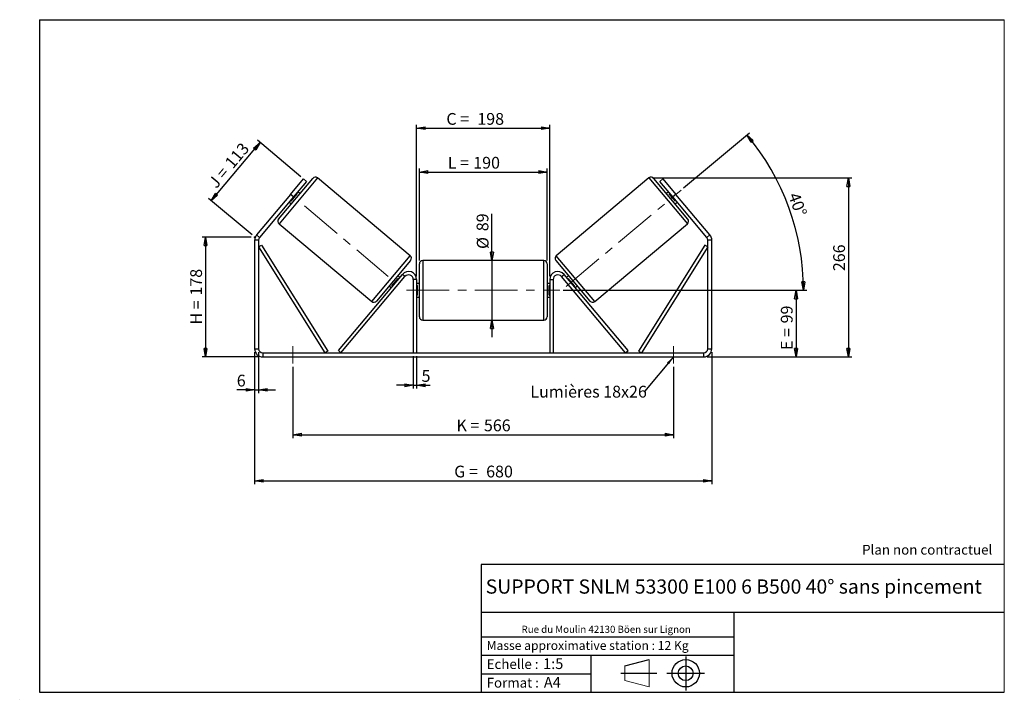
# Model space of a CAD drawing. Units: millimetres. Extents: x -1 to 292, y 3 to 205.
import ezdxf

# ---------------------------------------------------------------- set-up
doc = ezdxf.new("R2010")
doc.units = ezdxf.units.MM
doc.header["$PDSIZE"] = -1
doc.linetypes.add('CENTERX2', pattern=[20.32, 12.7, -2.54, 2.54, -2.54])
doc.layers.add('SLD-0', color=7, linetype='Continuous')
doc.styles.add('SLDTEXTSTYLE0', font='TXT', dxfattribs={"width": 0.75})
doc.styles.add('SLDTEXTSTYLE2', font='TXT', dxfattribs={"width": 0.666667})
doc.dimstyles.new('SLDDIMSTYLE0', dxfattribs={"dimtxt": 3.501, "dimasz": 2.5, "dimexe": 0, "dimexo": 0.0625, "dimgap": 0.87525, "dimtad": 1, "dimdec": 0, "dimlfac": 5, "dimrnd": 1e-09, "dimzin": 12, "dimdsep": 46, "dimtxsty": 'SLDTEXTSTYLE0', "dimblk1": 'CLOSED', "dimblk2": 'CLOSED', "dimsah": 1, "dimcen": 0.09, "dimadec": 0, "dimazin": 3, "dimtfac": 1, "dimtofl": 0, "dimtmove": 0, "dimatfit": 3, "dimldrblk": 'CLOSED', "dimfxl": 0, "dimfrac": 2, "dimtolj": 1, "dimtzin": 12, "dimarcsym": 0})
doc.dimstyles.new('SLDDIMSTYLE1', dxfattribs={"dimtxt": 3.501, "dimasz": 2.5, "dimexe": 0, "dimexo": 0.0625, "dimgap": 0.87525, "dimtad": 1, "dimdec": 0, "dimlfac": 5, "dimrnd": 1e-09, "dimzin": 12, "dimdsep": 46, "dimtxsty": 'SLDTEXTSTYLE0', "dimblk1": 'CLOSED', "dimblk2": 'CLOSED', "dimsah": 1, "dimcen": 0.09, "dimadec": 0, "dimazin": 3, "dimtfac": 1, "dimtmove": 0, "dimatfit": 0, "dimldrblk": 'CLOSED', "dimfxl": 0, "dimfrac": 2, "dimtolj": 1, "dimtzin": 12, "dimarcsym": 0})
doc.dimstyles.new('SLDDIMSTYLE2', dxfattribs={"dimtxt": 3.501, "dimasz": 2.5, "dimexe": 0, "dimexo": 0.0625, "dimgap": 0.87525, "dimtad": 1, "dimdec": 4, "dimlfac": 5, "dimzin": 12, "dimdsep": 46, "dimtxsty": 'SLDTEXTSTYLE0', "dimblk1": 'CLOSED', "dimblk2": 'CLOSED', "dimsah": 1, "dimcen": 0.09, "dimadec": 0, "dimazin": 3, "dimtfac": 1, "dimtofl": 0, "dimtmove": 0, "dimatfit": 3, "dimldrblk": 'CLOSED', "dimfxl": 0, "dimfrac": 2, "dimtolj": 1, "dimtzin": 12, "dimarcsym": 0})
doc.dimstyles.new('SLDDIMSTYLE3', dxfattribs={"dimtxt": 0.18, "dimasz": 2.5, "dimexe": 0, "dimexo": 0.0625, "dimgap": 0, "dimtad": 0, "dimtih": 1, "dimtoh": 1, "dimdec": 0, "dimrnd": 1e-09, "dimzin": 0, "dimdsep": 46, "dimtxsty": 'Standard', "dimsah": 1, "dimcen": 0.09, "dimadec": 0, "dimazin": 0, "dimtfac": 2.5, "dimtdec": 0, "dimtofl": 0, "dimtmove": 0, "dimatfit": 3, "dimfxl": 0, "dimfrac": 2, "dimtolj": 1, "dimtzin": 0, "dimarcsym": 0})

# ---------------------------------------------------------------- blocks, each defined once
blk = doc.blocks.new('Bloc1')
at = {"color": 7, "linetype": 'Continuous', "lineweight": 0}
blk.add_point((27.17, 41.63), dxfattribs=at)
at = {"layer": 'SLD-0'}
for p, q in [((9.1, 43.82), (16.35, 45.7)), ((27.17, 46.64), (27.17, 36.52)), ((7.87, 41.63), (18.56, 41.63)), ((21.6, 41.63), (32.77, 41.63))]:
    blk.add_line(p, q, dxfattribs=at)
at = {"layer": 'SLD-0', "color": 7, "linetype": 'Continuous', "lineweight": 18}
for p, q in [((16.35, 45.7), (16.35, 37.56)), ((9.1, 39.44), (9.1, 43.82)), ((9.1, 39.44), (16.35, 37.56))]:
    blk.add_line(p, q, dxfattribs=at)
at = {"layer": 'SLD-0'}
for radius in [4.07, 2.19]:
    blk.add_circle((27.17, 41.63), radius, dxfattribs=at)
blk = doc.blocks.new('SW_NOTE_0')
at = {"color": 0, "linetype": 'Continuous', "lineweight": 0, "insert": (28.37, -0.09), "char_height": 2.1167, "attachment_point": 2, "style": 'SLDTEXTSTYLE0'}
blk.add_mtext('Rue du Moulin 42130 Böen sur Lignon', dxfattribs=at)
blk = doc.blocks.new('_Closed')
at = {"color": 0, "linetype": 'ByBlock', "lineweight": -2}
for p, q in [((-1, 0.166667), (0, 0)), ((-1, 0.166667), (-1, -0.166667)), ((0, 0), (-1, -0.166667)), ((0, 0), (-1, 0))]:
    blk.add_line(p, q, dxfattribs=at)
blk = doc.blocks.new('_D')
at = {"layer": 'SLD-0'}
for p, q in [((67.99, 140.29), (53.36, 140.29)), ((54.36, 140.29), (54.36, 104.66)), ((70.39, 104.66), (53.36, 104.66))]:
    blk.add_line(p, q, dxfattribs=at)
at = {"layer": 'SLD-0', "xscale": 2.5, "yscale": 2.5}
for p, rotation in [((54.36, 140.29), 90.0000000000004), ((54.36, 104.66), 270.0000000000004)]:
    blk.add_blockref('_Closed', p, dxfattribs=dict(at, rotation=rotation))
at = {"layer": 'SLD-0', "char_height": 3.501, "attachment_point": 1, "rotation": 90}
for s, insert, style in [('178', (49.84, 122.9), 'SLDTEXTSTYLE0'), ('H =', (49.84, 114.29), 'SLDTEXTSTYLE2')]:
    blk.add_mtext(s, dxfattribs=dict(at, insert=insert, style=style))
blk = doc.blocks.new('_D_1')
at = {"layer": 'SLD-0'}
for p, q in [((56.07, 151.13), (70.6, 168.45)), ((82.76, 158.25), (69.83, 169.1)), ((68.23, 140.93), (55.3, 151.77))]:
    blk.add_line(p, q, dxfattribs=at)
at = {"layer": 'SLD-0', "xscale": 2.5, "yscale": 2.5}
for p, rotation in [((70.6, 168.45), 50.00000000000127), ((56.07, 151.13), 230.0000000000013)]:
    blk.add_blockref('_Closed', p, dxfattribs=dict(at, rotation=rotation))
at = {"layer": 'SLD-0', "char_height": 3.501, "attachment_point": 1, "rotation": 50}
for s, insert, style in [('113', (59.85, 162.66), 'SLDTEXTSTYLE0'), ('J =', (54.92, 156.78), 'SLDTEXTSTYLE2')]:
    blk.add_mtext(s, dxfattribs=dict(at, insert=insert, style=style))
blk = doc.blocks.new('_D_2')
at = {"layer": 'SLD-0', "color": 7}
for p, q in [((187.3, 157.9), (246.61, 157.9)), ((245.61, 157.9), (245.61, 104.66)), ((203.59, 104.66), (246.61, 104.66))]:
    blk.add_line(p, q, dxfattribs=at)
at = {"layer": 'SLD-0', "color": 7, "xscale": 2.5, "yscale": 2.5}
for p, rotation in [((245.61, 157.9), 90.0000000000004), ((245.61, 104.66), 270.0000000000004)]:
    blk.add_blockref('_Closed', p, dxfattribs=dict(at, rotation=rotation))
at = {"layer": 'SLD-0', "color": 7, "insert": (241.1, 130.17), "char_height": 3.501, "attachment_point": 1, "rotation": 90, "style": 'SLDTEXTSTYLE0'}
blk.add_mtext('266', dxfattribs=at)
blk = doc.blocks.new('_D_3')
at = {"layer": 'SLD-0', "color": 7}
for p, q in [((68.99, 106.06), (68.99, 66.77)), ((204.99, 106.06), (204.99, 66.77)), ((68.99, 67.77), (204.99, 67.77))]:
    blk.add_line(p, q, dxfattribs=at)
at = {"layer": 'SLD-0', "color": 7, "xscale": 2.5, "yscale": 2.5, "rotation": 180.0000000000004}
blk.add_blockref('_Closed', (68.99, 67.77, 0.78), dxfattribs=at)
at = {"layer": 'SLD-0', "color": 7, "xscale": 2.5, "yscale": 2.5}
blk.add_blockref('_Closed', (204.99, 67.77, 0.78), dxfattribs=at)
at = {"layer": 'SLD-0', "color": 7, "char_height": 3.501, "attachment_point": 1}
for s, insert, style in [('G =', (128.37, 72.28), 'SLDTEXTSTYLE2'), ('680', (137.86, 72.28), 'SLDTEXTSTYLE0')]:
    blk.add_mtext(s, dxfattribs=dict(at, insert=insert, style=style))
blk = doc.blocks.new('_D_4')
at = {"layer": 'SLD-0', "color": 7}
for p, q in [((116.19, 104.86), (116.19, 95.2)), ((117.19, 104.86), (117.19, 95.2)), ((116.19, 96.2), (111.19, 96.2)), ((116.19, 96.2), (117.19, 96.2)), ((117.19, 96.2), (121.23, 96.2))]:
    blk.add_line(p, q, dxfattribs=at)
at = {"layer": 'SLD-0', "color": 7, "xscale": 2.5, "yscale": 2.5}
blk.add_blockref('_Closed', (116.19, 96.2, 0.78), dxfattribs=at)
at = {"layer": 'SLD-0', "color": 7, "xscale": 2.5, "yscale": 2.5, "rotation": 180.0000000000004}
blk.add_blockref('_Closed', (117.19, 96.2, 0.78), dxfattribs=at)
at = {"layer": 'SLD-0', "color": 7, "insert": (118.65, 100.72), "char_height": 3.5, "attachment_point": 1, "style": 'SLDTEXTSTYLE0'}
blk.add_mtext('5', dxfattribs=at)
blk = doc.blocks.new('_D_5')
at = {"layer": 'SLD-0', "color": 7}
for p, q in [((80.39, 101.66), (80.39, 80.49)), ((193.59, 101.66), (193.59, 80.49)), ((80.39, 81.49), (193.59, 81.49))]:
    blk.add_line(p, q, dxfattribs=at)
at = {"layer": 'SLD-0', "color": 7, "xscale": 2.5, "yscale": 2.5, "rotation": 180.0000000000004}
blk.add_blockref('_Closed', (80.39, 81.49, 0.78), dxfattribs=at)
at = {"layer": 'SLD-0', "color": 7, "xscale": 2.5, "yscale": 2.5}
blk.add_blockref('_Closed', (193.59, 81.49, 0.78), dxfattribs=at)
at = {"layer": 'SLD-0', "color": 7, "char_height": 3.501, "attachment_point": 1}
for s, insert, style in [('K =', (129.03, 86.01), 'SLDTEXTSTYLE2'), ('566', (137.2, 86.01), 'SLDTEXTSTYLE0')]:
    blk.add_mtext(s, dxfattribs=dict(at, insert=insert, style=style))
blk = doc.blocks.new('_D_6')
at = {"layer": 'SLD-0', "color": 7}
for p, q in [((139.6, 133.36), (139.6, 147.22)), ((139.6, 133.36), (139.6, 115.56)), ((139.6, 115.56), (139.6, 110.56))]:
    blk.add_line(p, q, dxfattribs=at)
at = {"layer": 'SLD-0', "color": 7, "xscale": 2.5, "yscale": 2.5}
for p, rotation in [((139.6, 133.36, 0.78), 270.0000000000004), ((139.6, 115.56, 0.78), 90.0000000000004)]:
    blk.add_blockref('_Closed', p, dxfattribs=dict(at, rotation=rotation))
at = {"layer": 'SLD-0', "color": 7, "char_height": 3.501, "attachment_point": 1, "rotation": 90, "style": 'SLDTEXTSTYLE0'}
for s, insert in [('89', (135.03, 142.05)), ('%%c', (135.09, 136.77))]:
    blk.add_mtext(s, dxfattribs=dict(at, insert=insert))
blk = doc.blocks.new('_D_7')
at = {"layer": 'SLD-0', "color": 7}
for p, q in [((160.79, 124.46), (231.04, 124.46)), ((230.04, 124.46), (230.04, 104.66)), ((203.59, 104.66), (231.04, 104.66))]:
    blk.add_line(p, q, dxfattribs=at)
at = {"layer": 'SLD-0', "color": 7, "xscale": 2.5, "yscale": 2.5}
for p, rotation in [((230.04, 124.46, 0.78), 90.0000000000004), ((230.04, 104.66, 0.78), 270.0000000000004)]:
    blk.add_blockref('_Closed', p, dxfattribs=dict(at, rotation=rotation))
at = {"layer": 'SLD-0', "color": 7, "char_height": 3.501, "attachment_point": 1, "rotation": 90}
for s, insert, style in [('99', (225.53, 114.62), 'SLDTEXTSTYLE0'), ('E =', (225.53, 106.7), 'SLDTEXTSTYLE2')]:
    blk.add_mtext(s, dxfattribs=dict(at, insert=insert, style=style))
blk = doc.blocks.new('_D_8')
at = {"layer": 'SLD-0', "color": 7}
for p, q in [((196.61, 154.94), (216.19, 171.37)), ((160.79, 124.46), (233.26, 124.46))]:
    blk.add_line(p, q, dxfattribs=at)
blk.add_arc((160.29, 124.46), 71.97, 0, 40, dxfattribs=at)
at = {"layer": 'SLD-0', "color": 7, "xscale": 2.5, "yscale": 2.5}
for p, rotation in [((215.43, 170.72, 0.78), 129.0053107734466), ((232.26, 124.46, 0.78), 270.9946892265536)]:
    blk.add_blockref('_Closed', p, dxfattribs=dict(at, rotation=rotation))
at = {"layer": 'SLD-0', "color": 7, "insert": (230.96, 153.93), "char_height": 3.501, "attachment_point": 1, "rotation": 290, "style": 'SLDTEXTSTYLE0'}
blk.add_mtext('40°', dxfattribs=at)
blk = doc.blocks.new('_D_9')
at = {"layer": 'SLD-0', "color": 7}
for p, q in [((117.99, 133.36), (117.99, 160.67)), ((117.99, 159.67), (155.99, 159.67)), ((155.99, 133.36), (155.99, 160.67))]:
    blk.add_line(p, q, dxfattribs=at)
at = {"layer": 'SLD-0', "color": 7, "xscale": 2.5, "yscale": 2.5, "rotation": 180.0000000000004}
blk.add_blockref('_Closed', (117.99, 159.67, 0.78), dxfattribs=at)
at = {"layer": 'SLD-0', "color": 7, "xscale": 2.5, "yscale": 2.5}
blk.add_blockref('_Closed', (155.99, 159.67, 0.78), dxfattribs=at)
at = {"layer": 'SLD-0', "color": 7, "char_height": 3.501, "attachment_point": 1}
for s, insert, style in [('L =', (126.46, 164.18), 'SLDTEXTSTYLE2'), ('190', (134.03, 164.18), 'SLDTEXTSTYLE0')]:
    blk.add_mtext(s, dxfattribs=dict(at, insert=insert, style=style))
blk = doc.blocks.new('_D_10')
at = {"layer": 'SLD-0', "color": 7}
for p, q in [((117.19, 128.66), (117.19, 173.7)), ((156.79, 128.66), (156.79, 173.7)), ((117.19, 172.7), (156.79, 172.7))]:
    blk.add_line(p, q, dxfattribs=at)
at = {"layer": 'SLD-0', "color": 7, "xscale": 2.5, "yscale": 2.5, "rotation": 180.0000000000004}
blk.add_blockref('_Closed', (117.19, 172.7, 0.78), dxfattribs=at)
at = {"layer": 'SLD-0', "color": 7, "xscale": 2.5, "yscale": 2.5}
blk.add_blockref('_Closed', (156.79, 172.7, 0.78), dxfattribs=at)
at = {"layer": 'SLD-0', "color": 7, "char_height": 3.501, "attachment_point": 1}
for s, insert, style in [('C =', (126.03, 177.22), 'SLDTEXTSTYLE2'), ('198', (135.24, 177.22), 'SLDTEXTSTYLE0')]:
    blk.add_mtext(s, dxfattribs=dict(at, insert=insert, style=style))
blk = doc.blocks.new('_D_11')
at = {"layer": 'SLD-0', "color": 7}
for p, q in [((68.99, 106.06), (68.99, 93.83)), ((70.19, 106.06), (70.19, 93.83)), ((68.99, 94.83), (63.68, 94.83)), ((68.99, 94.83), (70.19, 94.83)), ((70.19, 94.83), (75.19, 94.83))]:
    blk.add_line(p, q, dxfattribs=at)
at = {"layer": 'SLD-0', "color": 7, "xscale": 2.5, "yscale": 2.5}
blk.add_blockref('_Closed', (68.99, 94.83, 0.78), dxfattribs=at)
at = {"layer": 'SLD-0', "color": 7, "xscale": 2.5, "yscale": 2.5, "rotation": 180.0000000000004}
blk.add_blockref('_Closed', (70.19, 94.83, 0.78), dxfattribs=at)
at = {"layer": 'SLD-0', "color": 7, "insert": (63.68, 99.34), "char_height": 3.5, "attachment_point": 1, "style": 'SLDTEXTSTYLE0'}
blk.add_mtext('6', dxfattribs=at)
blk = doc.blocks.new('SW_NOTE_0_1')
at = {"layer": 'SLD-0', "color": 0, "insert": (-33.91, 1.65), "char_height": 3.5, "attachment_point": 1, "style": 'SLDTEXTSTYLE0'}
blk.add_mtext('Lumières 18x26', dxfattribs=at)

msp = doc.modelspace()

# ---------------------------------------------------------------- linework, layer by layer
at = {"color": 7, "linetype": 'Continuous', "lineweight": 18}
for p, q in [((292, 205), (5, 205)), ((5, 205), (5, 4.867368)), ((292, 4.867368), (292, 205)), ((4.937878, 61.166738), (5, 61.166738))]:
    msp.add_line(p, q, dxfattribs=at)
at = {"color": 7, "linetype": 'Continuous', "lineweight": 25}
for p, q in [((76.124539, 145.672616), (86.280583, 157.776118)), ((79.670472, 153.009942), (83.527198, 157.606209)), ((84.446451, 156.834864), (80.589725, 152.238597)), ((83.527198, 157.606209), (84.446451, 156.834864)), ((115.267015, 134.759021), (87.689415, 157.899375)), ((186.296875, 157.899375), (158.719275, 134.759021)), ((197.861751, 145.672616), (187.705707, 157.776118)), ((189.539839, 156.834864), (190.459092, 157.606209)), ((193.396565, 152.238597), (189.539839, 156.834864)), ((190.459092, 157.606209), (194.315818, 153.009942)), ((79.670472, 153.009942), (69.554638, 140.954361)), ((80.589725, 152.238597), (79.670472, 153.009942)), ((79.82485, 151.015909), (81.661018, 153.20417)), ((81.50781, 153.332728), (81.661018, 153.20417)), ((82.488136, 153.256456), (81.8753, 153.770686)), ((192.11099, 153.770686), (191.498154, 153.256456)), ((192.47848, 153.332728), (192.325271, 153.20417)), ((194.16144, 151.015909), (192.325271, 153.20417)), ((194.315818, 153.009942), (193.396565, 152.238597)), ((204.431652, 140.954361), (194.315818, 153.009942)), ((80.589725, 152.238597), (70.473892, 140.183016)), ((79.30415, 150.706508), (79.916986, 150.192278)), ((79.82485, 151.015909), (79.671641, 151.144467)), ((203.512398, 140.183016), (193.396565, 152.238597)), ((194.069304, 150.192278), (194.68214, 150.706508)), ((194.16144, 151.015909), (194.314649, 151.144467)), ((76.247795, 144.263784), (103.825395, 121.12343)), ((170.160894, 121.12343), (197.738494, 144.263784)), ((69.554638, 140.954361), (70.473892, 140.183016)), ((203.512398, 140.183016), (204.431652, 140.954361)), ((70.193145, 139.411671), (68.993145, 139.411671)), ((68.993145, 139.411671), (68.993145, 107.060245)), ((70.193145, 139.411671), (70.193145, 107.060245)), ((70.193145, 137.411671), (71.041211, 137.941561)), ((71.041211, 137.941561), (90.755225, 106.390135)), ((202.945079, 137.941561), (183.231065, 106.390135)), ((203.793145, 137.411671), (202.945079, 137.941561)), ((204.993145, 139.411671), (203.793145, 139.411671)), ((203.793145, 107.060245), (203.793145, 139.411671)), ((204.993145, 107.060245), (204.993145, 139.411671)), ((70.193145, 137.411671), (89.907158, 105.860245)), ((203.793145, 137.411671), (184.079132, 105.860245)), ((115.390272, 133.350189), (105.234227, 121.246687)), ((117.993145, 124.460245), (117.993145, 132.360245)), ((154.993145, 133.360245), (118.993145, 133.360245)), ((155.993145, 132.360245), (155.993145, 116.560245)), ((158.596018, 133.350189), (168.752062, 121.246687)), ((93.907158, 106.503032), (112.954638, 129.202935)), ((113.720683, 128.560148), (112.954638, 129.202935)), ((160.265607, 128.560148), (161.031652, 129.202935)), ((180.079132, 106.503032), (161.031652, 129.202935)), ((94.673203, 105.860245), (113.720683, 128.560148)), ((109.853792, 125.818635), (111.689961, 128.006896)), ((112.21066, 128.316297), (111.597825, 128.830527)), ((111.843169, 127.878338), (111.689961, 128.006896)), ((117.193145, 127.660245), (116.193145, 127.660245)), ((116.193145, 127.660245), (116.193145, 105.860245)), ((117.193145, 127.660245), (117.193145, 105.860245)), ((117.993145, 126.460245), (117.193145, 126.460245)), ((156.793145, 126.460245), (155.993145, 126.460245)), ((156.793145, 127.660245), (156.793145, 105.860245)), ((156.793145, 127.660245), (157.793145, 127.660245)), ((157.793145, 127.660245), (157.793145, 105.860245)), ((179.313087, 105.860245), (160.265607, 128.560148)), ((162.388465, 128.830527), (161.77563, 128.316297)), ((162.14312, 127.878338), (162.296329, 128.006896)), ((164.132498, 125.818635), (162.296329, 128.006896)), ((109.026674, 125.766349), (109.63951, 125.252119)), ((109.853792, 125.818635), (110.007001, 125.690078)), ((117.193145, 125.888531), (117.393145, 125.888531)), ((117.393145, 123.031959), (117.193145, 123.031959)), ((117.393145, 123.031959), (117.393145, 125.888531)), ((117.993145, 116.560245), (117.993145, 124.460245)), ((156.793145, 125.888531), (156.593145, 125.888531)), ((156.593145, 123.031959), (156.593145, 125.888531)), ((156.593145, 123.031959), (156.793145, 123.031959)), ((164.132498, 125.818635), (163.979289, 125.690078)), ((164.34678, 125.252119), (164.959616, 125.766349)), ((117.193145, 122.460245), (117.993145, 122.460245)), ((155.993145, 122.460245), (156.793145, 122.460245)), ((118.993145, 115.560245), (154.993145, 115.560245)), ((68.993145, 107.060245), (70.193145, 107.060245)), ((71.393145, 105.860245), (71.393145, 104.660245)), ((71.393145, 105.860245), (202.593145, 105.860245)), ((90.755225, 106.390135), (89.907158, 105.860245)), ((94.673203, 105.860245), (93.907158, 106.503032)), ((179.313087, 105.860245), (180.079132, 106.503032)), ((183.231065, 106.390135), (184.079132, 105.860245)), ((202.593145, 104.660245), (202.593145, 105.860245)), ((203.793145, 107.060245), (204.993145, 107.060245)), ((71.393145, 104.660245), (202.593145, 104.660245))]:
    msp.add_line(p, q, dxfattribs=at)
at = {"color": 8, "linetype": 'Continuous', "lineweight": 25}
for p, q in [((87.689415, 157.899375), (76.247795, 144.263784)), ((186.296875, 157.899375), (197.738494, 144.263784)), ((103.825395, 121.12343), (115.267015, 134.759021)), ((170.160894, 121.12343), (158.719275, 134.759021)), ((118.993145, 133.360245), (118.993145, 124.460245)), ((154.993145, 115.560245), (154.993145, 133.360245)), ((118.993145, 124.460245), (118.993145, 115.560245))]:
    msp.add_line(p, q, dxfattribs=at)
at = {"color": 7, "linetype": 'Continuous', "lineweight": 25}
for centre, radius, start, end in [((87.046627, 157.133331), 1, 50, 140), ((186.939663, 157.133331), 1, 40, 130), ((76.890583, 145.029828), 1, 140, 230), ((197.095707, 145.029828), 1, 310, 40), ((71.393145, 139.411671), 2.4, 140, 180), ((202.593145, 139.411671), 2.4, 0, 40), ((71.393145, 139.411671), 1.2, 140, 180), ((202.593145, 139.411671), 1.2, 0, 40), ((114.624227, 133.992977), 1, 320, 50), ((159.362063, 133.992977), 1, 130, 220), ((118.993145, 132.360245), 1, 90, 180), ((154.993145, 132.360245), 1, 0, 90), ((114.793145, 127.660245), 2.4, 0, 140), ((114.793145, 127.660245), 1.4, 0, 140), ((159.193145, 127.660245), 2.4, 40, 180), ((159.193145, 127.660245), 1.4, 40, 180), ((104.468183, 121.889474), 1, 230, 320), ((169.518107, 121.889474), 1, 220, 310), ((118.993145, 116.560245), 1, 180, 270), ((154.993145, 116.560245), 1, 270, 0), ((71.393145, 107.060245), 2.4, 180, 270), ((71.393145, 107.060245), 1.2, 180, 270), ((202.593145, 107.060245), 2.4, 270, 0), ((202.593145, 107.060245), 1.2, 270, 0)]:
    msp.add_arc(centre, radius, start, end, dxfattribs=at)
at = {"layer": 'SLD-0'}
for p, q in [((5, 205), (292, 205)), ((5, 205), (5, 4.867368)), ((-0.89322, 2.73933), (-0.848604, 2.73933))]:
    msp.add_line(p, q, dxfattribs=at)
at = {"layer": 'SLD-0', "color": 7, "linetype": 'CENTERX2', "lineweight": 18}
for p, q in [((161.682325, 125.62719), (195.847907, 154.295518)), ((83.783227, 149.558931), (108.755921, 128.604353)), ((114.193145, 124.460245), (159.793145, 124.460245)), ((80.393145, 107.860245), (80.393145, 102.660245)), ((193.593145, 107.860245), (193.593145, 102.660245))]:
    msp.add_line(p, q, dxfattribs=at)
at = {"layer": 'SLD-0', "color": 7}
for p, q in [((212.459205, 42.875168), (136.386506, 42.875168)), ((136.386506, 42.875168), (136.386506, 4.867368)), ((292, 42.875168), (212.459205, 42.875168)), ((292, 28.624805), (136.386506, 28.624805)), ((211.672183, 4.867368), (211.672183, 28.624805)), ((136.386506, 21.367368), (211.672183, 21.367368)), ((136.386506, 15.867368), (211.672183, 15.867368)), ((168.999609, 15.867368), (168.999609, 4.867368)), ((136.386506, 10.367368), (168.999609, 10.367368)), ((5, 4.867368), (292, 4.867368))]:
    msp.add_line(p, q, dxfattribs=at)
for p in [(186.296875, 157.899375), (68.993145, 140.2852)]:
    msp.add_point(p, dxfattribs=at)

# ---------------------------------------------------------------- block references
at = {"color": 7, "linetype": 'Continuous', "lineweight": 0}
msp.add_blockref('SW_NOTE_0', (145.201705, 24.718567), dxfattribs=at)
at = {"color": 7, "linetype": 'Continuous'}
msp.add_blockref('Bloc1', (170.048763, -31.144687), dxfattribs=at)
at = {"layer": 'SLD-0', "color": 7}
msp.add_blockref('SW_NOTE_0_1', (184.928355, 94.392132), dxfattribs=at)

# ---------------------------------------------------------------- texts
at = {"color": 7, "linetype": 'Continuous', "lineweight": 0, "attachment_point": 1, "style": 'SLDTEXTSTYLE0'}
for s, insert, char_height in [('Masse approximative station : 12 Kg', (138.012593, 20.085451), 2.64583333), ('Echelle :', (138.012593, 14.671554), 2.9104167), ('1:5', (154.81115, 14.934715), 3.175), ('Format :', (138.012593, 9.134952), 2.9104167), ('A4', (155.028696, 9.398113), 3.175)]:
    msp.add_mtext(s, dxfattribs=dict(at, insert=insert, char_height=char_height))
at = {"layer": 'SLD-0', "color": 7, "style": 'SLDTEXTSTYLE0'}
for s, insert, char_height, attachment_point in [('Plan non contractuel', (249.709504, 48.71285), 2.91041667, 1), ('SUPPORT SNLM 53300 E100 6 B500 40° sans pincement', (211.520171, 38.420392), 4.23333333, 2)]:
    msp.add_mtext(s, dxfattribs=dict(at, insert=insert, char_height=char_height, attachment_point=attachment_point))

# ---------------------------------------------------------------- dimensions: what is measured, and where the dimension line sits
at = {"layer": 'SLD-0', "color": 7}
for base, p1, p2, text, picture, middle in [((156.793145, 172.70232), (117.193145, 127.660245), (156.793145, 127.660245), 'C = <>', '_D_10', (134.517547, 172.70232)), ((155.993145, 159.669196), (117.993145, 132.360245), (155.993145, 132.360245), 'L = <>', '_D_9', (134.123981, 159.669196)), ((193.593145, 81.493578), (80.393145, 102.660245), (193.593145, 102.660245), 'K = <>', '_D_5', (136.993145, 81.493578))]:
    dim = msp.add_linear_dim(base=base, p1=p1, p2=p2, text=text, dimstyle='SLDDIMSTYLE0', dxfattribs=at)
    dim.commit()
    dim.dimension.update_dxf_attribs({"geometry": picture, "text_midpoint": middle, "dimtype": 160})
dim = msp.add_angular_dim_2l(base=(227.924275, 149.07652), line1=((195.847907, 154.295518), (161.682325, 125.62719)), line2=((159.793145, 124.460245), (114.193145, 124.460245)), dimstyle='SLDDIMSTYLE2', dxfattribs=at)
dim.commit()
dim.dimension.update_dxf_attribs({"geometry": '_D_8', "text_midpoint": (227.924275, 149.07652), "dimtype": 162})
at = {"layer": 'SLD-0'}
for base, p2, angle, text, picture, middle in [((70.600656, 168.452865), (83.527198, 157.606209), 50, 'J = <>', '_D_1', (63.333629, 159.792361)), ((54.357477, 104.660245), (71.393145, 104.660245), 90, 'H = <>', '_D', (54.357477, 122.472722))]:
    dim = msp.add_linear_dim(base=base, p1=(68.993145, 140.2852), p2=p2, angle=angle, text=text, dimstyle='SLDDIMSTYLE0', dxfattribs=at)
    dim.commit()
    dim.dimension.update_dxf_attribs({"geometry": picture, "text_midpoint": middle, "dimtype": 160})
at = {"layer": 'SLD-0', "color": 7}
dim = msp.add_linear_dim(base=(245.608084, 104.660245), p1=(186.296875, 157.899375), p2=(202.593145, 104.660245), angle=90, dimstyle='SLDDIMSTYLE0', dxfattribs=at)
dim.commit()
dim.dimension.update_dxf_attribs({"geometry": '_D_2', "text_midpoint": (245.608084, 134.052908), "dimtype": 160})
for base, p1, p2, angle, text, dimstyle, picture, middle in [((139.600459, 115.560245), (154.993145, 133.360245), (154.993145, 115.560245), 90, '%%c<>', 'SLDDIMSTYLE1', '_D_6', (139.600459, 141.993323)), ((230.044054, 104.660245), (159.793145, 124.460245), (202.593145, 104.660245), 90, 'E = <>', 'SLDDIMSTYLE0', '_D_7', (230.044054, 113.242417)), ((204.993145, 67.768573), (68.993145, 107.060245), (204.993145, 107.060245), 0, 'G = <>', 'SLDDIMSTYLE0', '_D_3', (136.993145, 67.768573))]:
    dim = msp.add_linear_dim(base=base, p1=p1, p2=p2, angle=angle, text=text, dimstyle=dimstyle, dxfattribs=at)
    dim.commit()
    dim.dimension.update_dxf_attribs({"geometry": picture, "text_midpoint": middle, "dimtype": 160})
for base, p1, p2, picture, middle in [((70.193145, 94.826912), (68.993145, 107.060245), (70.193145, 107.060245), '_D_11', (64.977161, 94.826912)), ((117.193145, 96.204525), (116.193145, 105.860245), (117.193145, 105.860245), '_D_4', (119.941362, 96.204525))]:
    dim = msp.add_linear_dim(base=base, p1=p1, p2=p2, dimstyle='SLDDIMSTYLE1', dxfattribs=at)
    dim.commit()
    dim.dimension.update_dxf_attribs({"geometry": picture, "text_midpoint": middle, "dimtype": 160})

# ---------------------------------------------------------------- leaders
msp.add_leader([(193.593145, 104.635682), (184.928355, 94.392132)], dimstyle='SLDDIMSTYLE3', dxfattribs=at)

doc.saveas('drawing.dxf')
